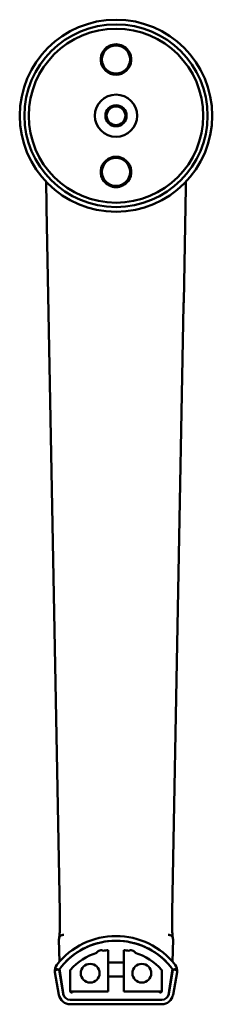
# Model space of a CAD drawing. Units: millimetres. Extents: x -232 to 1013, y -68 to 446.
# Drawn here: x -232 to -191, y 176 to 386 of the extents above; entities that cross this region are included whole.
import ezdxf

# ---------------------------------------------------------------- set-up
doc = ezdxf.new("R2010")
doc.units = ezdxf.units.MM
doc.header["$LTSCALE"] = 1.5
doc.layers.add('Visible (ISO)', color=7, linetype='Continuous', lineweight=50)

msp = doc.modelspace()

# ---------------------------------------------------------------- linework, layer by layer
at = {"layer": 'Visible (ISO)'}
for p, q in [((-226.2626, 346.5091), (-226.3489, 351.4548)), ((-196.6147, 350.2348), (-197.0415, 325.7841)), ((-223.398, 195.5475), (-226.2468, 345.9628)), ((-197.0544, 325.0737), (-199.5076, 195.5475)), ((-223.5977, 189.6904), (-223.5971, 189.6557)), ((-223.5971, 189.6557), (-223.5144, 184.9154)), ((-199.3912, 184.9154), (-199.3085, 189.6557)), ((-199.3085, 189.6557), (-199.3079, 189.6904)), ((-213.1028, 178.5636), (-213.1028, 187.4027)), ((-209.8028, 187.4027), (-209.8028, 178.5636)), ((-222.6714, 178.0021), (-223.5907, 183.2158)), ((-223.4532, 183.402), (-222.6281, 177.8222)), ((-221.2027, 183.0795), (-221.2027, 178.6636)), ((-209.8028, 184.7636), (-213.1028, 184.7636)), ((-201.703, 178.6636), (-201.703, 183.0795)), ((-200.2776, 177.8222), (-199.4524, 183.402)), ((-199.3149, 183.2158), (-200.2343, 178.0021)), ((-224.4464, 182.685), (-223.592, 177.8398)), ((-213.1028, 181.7636), (-209.8028, 181.7636)), ((-199.3136, 177.8398), (-198.4593, 182.685)), ((-221.2489, 176.7636), (-201.6567, 176.7636)), ((-201.7115, 176.7626), (-221.1942, 176.7626)), ((-221.1855, 178.5636), (-220.6198, 178.5636)), ((-220.6198, 178.5636), (-213.1028, 178.5636)), ((-209.8028, 178.5636), (-202.2858, 178.5636)), ((-202.2858, 178.5636), (-201.7201, 178.5636)), ((-221.1942, 175.8277), (-201.7115, 175.8277))]:
    msp.add_line(p, q, dxfattribs=at)
for centre, radius in [((-211.4528, 365.5388), 20.5), ((-211.4528, 365.5388), 19.5), ((-211.4528, 365.5388), 18.5798), ((-211.4528, 377.5388), 3), ((-211.4528, 365.5388), 4.5), ((-211.4528, 365.5388), 2.25), ((-211.4528, 365.5388), 2), ((-211.4528, 353.5388), 3), ((-216.9528, 182.4636), 2), ((-205.9528, 182.4636), 2)]:
    msp.add_circle(centre, radius, dxfattribs=at)
for centre, radius, start, end in [((-211.4528, 377.5388), 3.2444, 37.100168, 142.899832), ((-211.4528, 377.5388), 3.2444, 142.899832, 37.100168), ((-211.4528, 353.5388), 3.2444, 322.899832, 217.100168), ((-211.4528, 353.5388), 3.2444, 217.100168, 322.899832), ((-225.2627, 346.5265), 1, 181, 182.244889), ((-211.4528, 174.4026), 16, 38.054523, 141.945477), ((-211.4528, 174.4026), 15, 35.983005, 144.016995), ((-211.4528, 174.4026), 15, 41.101882, 138.898118), ((-214.6622, 186.3846), 1, 57.799545, 152.200455), ((-211.4528, 174.4071), 13.1, 97.235863, 101.789164), ((-211.4528, 174.4071), 13.1, 78.210836, 82.764137), ((-208.2435, 186.3846), 1, 27.799545, 122.200455), ((-211.4528, 174.4071), 13.1, 108.210836, 137.756895), ((-211.4528, 174.4071), 13.1, 42.243105, 71.789164), ((-222.4768, 183.0323), 2, 141.945477, 190), ((-221.0027, 183.0795), 0.2, 137.756895, 180), ((-201.903, 183.0795), 0.2, 0, 42.243105), ((-200.4289, 183.0323), 2, 350, 38.054523), ((-221.1942, 178.2626), 2.4348, 190, 270), ((-221.1942, 178.2626), 1.5, 190, 270), ((-220.9027, 178.6636), 0.3, 180, 199.476387), ((-220.9027, 178.6636), 0.3, 340.523613, 340.528779), ((-202.003, 178.6636), 0.3, 199.471221, 199.476387), ((-202.003, 178.6636), 0.3, 340.523613, 0), ((-201.7115, 178.2626), 1.5, 270, 350), ((-201.7115, 178.2626), 2.4348, 270, 350)]:
    msp.add_arc(centre, radius, start, end, dxfattribs=at)
msp.add_ellipse((-674.7225, 335.0353), major_axis=(253.8756, -405.564), ratio=0.99791192, start_param=0.9915975, end_param=0.99308355, dxfattribs=at)
for points, knots in [([(-196.6147, 350.2348), (-196.6135, 350.3035), (-196.6122, 350.3724), (-196.6094, 350.5099), (-196.6078, 350.5787), (-196.6046, 350.7158), (-196.6028, 350.7843), (-196.5991, 350.9206), (-196.5972, 350.9884), (-196.5931, 351.1234), (-196.591, 351.1905), (-196.5888, 351.2572)], [1.768724578, 1.768724578, 1.768724578, 1.768724578, 1.789699686, 1.789699686, 1.810674794, 1.810674794, 1.831649902, 1.831649902, 1.852625011, 1.852625011, 1.873600119, 1.873600119, 1.873600119, 1.873600119]), ([(-226.2619, 346.4874), (-226.2606, 346.4535), (-226.2593, 346.4194), (-226.2569, 346.3506), (-226.2558, 346.3159), (-226.2536, 346.2461), (-226.2526, 346.2109), (-226.2507, 346.1404), (-226.2499, 346.1049), (-226.2482, 346.0339), (-226.2475, 345.9983), (-226.2468, 345.9628)], [1.1954803423, 1.1954803423, 1.1954803423, 1.1954803423, 1.2065348746, 1.2065348746, 1.2175894069, 1.2175894069, 1.2286439392, 1.2286439392, 1.2396984715, 1.2396984715, 1.2507530038, 1.2507530038, 1.2507530038, 1.2507530038]), ([(-223.5762, 189.9045), (-223.5652, 189.9542), (-223.548, 190.0526), (-223.5067, 190.3781), (-223.4824, 190.6458), (-223.4405, 191.2963), (-223.423, 191.6792), (-223.3971, 192.5239), (-223.3886, 192.9881), (-223.3816, 193.9571), (-223.383, 194.4655), (-223.3915, 195.1673), (-223.3944, 195.3575), (-223.398, 195.5475)], [0.394940829, 0.394940829, 0.394940829, 0.394940829, 0.495602978, 0.495602978, 0.649218445, 0.649218445, 0.805202713, 0.805202713, 0.96118698, 0.96118698, 1.117171248, 1.117171248, 1.174862167, 1.174862167, 1.174862167, 1.174862167]), ([(-199.3294, 189.9045), (-199.3405, 189.9542), (-199.3574, 190.0515), (-199.3985, 190.3741), (-199.4233, 190.646), (-199.4652, 191.2979), (-199.4826, 191.6777), (-199.5086, 192.5254), (-199.517, 192.9883), (-199.524, 193.9565), (-199.5227, 194.4691), (-199.5141, 195.1718), (-199.5112, 195.3602), (-199.5076, 195.5475)], [0.383303149, 0.383303149, 0.383303149, 0.383303149, 0.483415606, 0.483415606, 0.63755397, 0.63755397, 0.793120793, 0.793120793, 0.948687615, 0.948687615, 1.104254437, 1.104254437, 1.161137261, 1.161137261, 1.161137261, 1.161137261]), ([(-223.5977, 189.6904), (-223.5999, 189.815), (-223.5767, 189.9385), (-223.4819, 190.1698), (-223.4113, 190.2753), (-223.2316, 190.4541), (-223.1241, 190.5257), (-222.9421, 190.6019), (-222.8762, 190.622), (-222.7409, 190.6487), (-222.672, 190.6554), (-222.6011, 190.6551), (-222.5994, 190.6551), (-222.5977, 190.6551)], [0, 0, 0, 0, 0.039043534, 0.039043534, 0.078093353, 0.078093353, 0.117169114, 0.117169114, 0.137923765, 0.137923765, 0.158682379, 0.158682379, 0.159193059, 0.159193059, 0.159193059, 0.159193059]), ([(-200.3079, 190.6551), (-200.3062, 190.6551), (-200.3045, 190.6551), (-200.2336, 190.6554), (-200.1647, 190.6487), (-200.0295, 190.622), (-199.9636, 190.6019), (-199.7815, 190.5257), (-199.674, 190.4541), (-199.4943, 190.2753), (-199.4237, 190.1698), (-199.329, 189.9385), (-199.3057, 189.815), (-199.3079, 189.6904)], [-0.00051038, -0.00051038, -0.00051038, -0.00051038, 0, 0, 0.020759222, 0.020759222, 0.041514481, 0.041514481, 0.080591093, 0.080591093, 0.119641763, 0.119641763, 0.158686147, 0.158686147, 0.158686147, 0.158686147]), ([(-224.033, 183.3164), (-224.0333, 183.21), (-224.0283, 183.0994), (-224.0163, 182.9827), (-224.0161, 182.9801), (-224.0158, 182.9776)], [-0.0344469723, -0.0344469723, -0.0344469723, -0.0344469723, 0, 0, 0.0007662327, 0.0007662327, 0.0007662327, 0.0007662327]), ([(-223.9369, 183.5217), (-223.9379, 183.5199), (-223.9388, 183.518), (-223.9741, 183.4494), (-224.0051, 183.3827), (-224.033, 183.3164)], [-0.0006169498, -0.0006169498, -0.0006169498, -0.0006169498, 0, 0, 0.022543312, 0.022543312, 0.022543312, 0.022543312]), ([(-224.033, 183.3164), (-224.0114, 183.3116), (-223.9899, 183.3068), (-223.9344, 183.2942), (-223.9007, 183.2866), (-223.8123, 183.2666), (-223.7609, 183.2548), (-223.678, 183.2359), (-223.646, 183.2285), (-223.6029, 183.2186), (-223.5915, 183.216), (-223.5907, 183.2158), (-223.5907, 183.2158), (-223.5907, 183.2158)], [-0.1465067293, -0.1465067293, -0.1465067293, -0.1465067293, -0.1398417551, -0.1398417551, -0.1290221117, -0.1290221117, -0.110108921, -0.110108921, -0.0926929091, -0.0926929091, -0.0760060004, -0.0760060004, -0.0753812593, -0.0753812593, -0.0753812593, -0.0753812593]), ([(-199.3149, 183.2158), (-199.3149, 183.2158), (-199.3044, 183.2182), (-199.2628, 183.2278), (-199.2315, 183.235), (-199.1501, 183.2536), (-199.0994, 183.2652), (-199.0106, 183.2853), (-198.976, 183.2932), (-198.9181, 183.3062), (-198.8955, 183.3113), (-198.8727, 183.3164)], [-0.0752980811, -0.0752980811, -0.0752980811, -0.0752980811, -0.0586300514, -0.0586300514, -0.0412708394, -0.0412708394, -0.0224338391, -0.0224338391, -0.0112548032, -0.0112548032, -0.004220503, -0.004220503, -0.004220503, -0.004220503]), ([(-198.8727, 183.3164), (-198.9006, 183.3827), (-198.9315, 183.4494), (-198.9668, 183.518), (-198.9677, 183.5199), (-198.9687, 183.5217)], [0.0673621035, 0.0673621035, 0.0673621035, 0.0673621035, 0.0829257312, 0.0829257312, 0.0833516658, 0.0833516658, 0.0833516658, 0.0833516658]), ([(-198.8898, 182.9776), (-198.8896, 182.9801), (-198.8893, 182.9827), (-198.8773, 183.0994), (-198.8723, 183.21), (-198.8727, 183.3164)], [-0.0905318458, -0.0905318458, -0.0905318458, -0.0905318458, -0.0901614892, -0.0901614892, -0.0735116324, -0.0735116324, -0.0735116324, -0.0735116324]), ([(-220.6198, 178.5636), (-220.6297, 178.5357), (-220.6443, 178.5083), (-220.68, 178.4602), (-220.7013, 178.4398), (-220.7518, 178.4017), (-220.7856, 178.3855), (-220.8324, 178.3715), (-220.8481, 178.3683), (-220.8693, 178.3654), (-220.8762, 178.3647), (-220.8859, 178.3641), (-220.8891, 178.3639), (-220.8938, 178.3637), (-220.8954, 178.3637), (-220.8977, 178.3636), (-220.8985, 178.3636), (-220.9003, 178.3636), (-220.9013, 178.3636), (-220.9027, 178.3636), (-220.904, 178.3636), (-220.905, 178.3636), (-220.9068, 178.3636), (-220.9077, 178.3636), (-220.91, 178.3637), (-220.9116, 178.3637), (-220.9163, 178.3639), (-220.9194, 178.3641), (-220.9291, 178.3647), (-220.936, 178.3654), (-220.9572, 178.3683), (-220.9729, 178.3715), (-221.0198, 178.3855), (-221.0536, 178.4017), (-221.1041, 178.4398), (-221.1253, 178.4602), (-221.161, 178.5083), (-221.1756, 178.5357), (-221.1855, 178.5636)], [-0.0438274098, -0.0438274098, -0.0438274098, -0.0438274098, -0.0349603424, -0.0349603424, -0.0259241718, -0.0259241718, -0.0129620859, -0.0129620859, -0.006481043, -0.006481043, -0.0032405215, -0.0032405215, -0.0016202607, -0.0016202607, -0.0008101304, -0.0008101304, -0.0004050652, -0.0004050652, 0, 0, 0, 0.0004050652, 0.0004050652, 0.0008101304, 0.0008101304, 0.0016202607, 0.0016202607, 0.0032405215, 0.0032405215, 0.006481043, 0.006481043, 0.0129620859, 0.0129620859, 0.0259241718, 0.0259241718, 0.0349603424, 0.0349603424, 0.0438274098, 0.0438274098, 0.0438274098, 0.0438274098]), ([(-201.7201, 178.5636), (-201.73, 178.5357), (-201.7446, 178.5083), (-201.7803, 178.4602), (-201.8015, 178.4398), (-201.8521, 178.4017), (-201.8859, 178.3855), (-201.9327, 178.3715), (-201.9484, 178.3683), (-201.9696, 178.3654), (-201.9765, 178.3647), (-201.9862, 178.3641), (-201.9894, 178.3639), (-201.994, 178.3637), (-201.9956, 178.3637), (-201.998, 178.3636), (-201.9988, 178.3636), (-202.0006, 178.3636), (-202.0016, 178.3636), (-202.003, 178.3636), (-202.0043, 178.3636), (-202.0053, 178.3636), (-202.0071, 178.3636), (-202.0079, 178.3636), (-202.0103, 178.3637), (-202.0119, 178.3637), (-202.0166, 178.3639), (-202.0197, 178.3641), (-202.0294, 178.3647), (-202.0363, 178.3654), (-202.0575, 178.3683), (-202.0732, 178.3715), (-202.1201, 178.3855), (-202.1539, 178.4017), (-202.2044, 178.4398), (-202.2256, 178.4602), (-202.2613, 178.5083), (-202.2759, 178.5357), (-202.2858, 178.5636)], [-0.04382741, -0.04382741, -0.04382741, -0.04382741, -0.0349603424, -0.0349603424, -0.0259241718, -0.0259241718, -0.0129620859, -0.0129620859, -0.006481043, -0.006481043, -0.0032405215, -0.0032405215, -0.0016202607, -0.0016202607, -0.0008101304, -0.0008101304, -0.0004050652, -0.0004050652, 0, 0, 0, 0.0004050652, 0.0004050652, 0.0008101304, 0.0008101304, 0.0016202607, 0.0016202607, 0.0032405215, 0.0032405215, 0.006481043, 0.006481043, 0.0129620859, 0.0129620859, 0.0259241718, 0.0259241718, 0.0349603424, 0.0349603424, 0.04382741, 0.04382741, 0.04382741, 0.04382741])]:
    msp.add_open_spline(points, degree=3, knots=knots, dxfattribs=at)
msp.add_open_spline([(-196.5888, 351.2572), (-196.5869, 351.3137), (-196.585, 351.3703), (-196.5832, 351.4269)], degree=3, dxfattribs=at)

doc.saveas('drawing.dxf')
